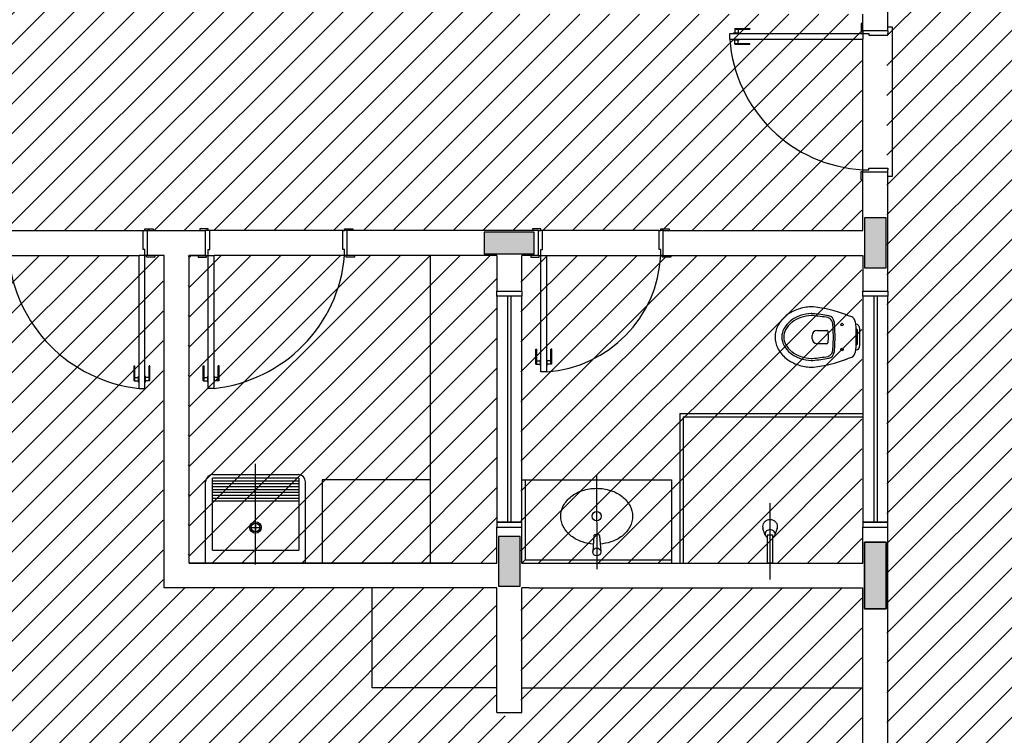
# Model space of a CAD drawing. Extents: x 89 to 370, y -450 to -318.
# Drawn here: x 150 to 156, y -365 to -361 of the extents above; entities that cross this region are included whole.
import ezdxf

# ---------------------------------------------------------------- set-up
doc = ezdxf.new("R2010")
doc.units = 0
doc.header["$LTSCALE"] = 0.2
for name, color, linetype in [('ARQ-SMB-1_025', 1, 'CONTINUOUS'), ('Legenda', 40, 'CONTINUOUS'), ('VISTA2', 252, 'CONTINUOUS')]:
    doc.layers.add(name, color=color, linetype=linetype)
pattern_1 = [(45, (4511.17849, 41.49896), (-0.0898025612, 0.0898025612), [])]

# ---------------------------------------------------------------- blocks, each defined once
blk = doc.blocks.new('pilares')
at = {"layer": 'VISTA2', "linetype": 'Continuous'}
for points in [[(2522.6685, 1324.3822), (2522.6035, 1324.3822), (2522.5385, 1324.3822), (2522.5385, 1324.2322), (2522.5385, 1324.0822), (2522.6035, 1324.0822), (2522.6685, 1324.0822), (2522.6685, 1324.2322)], [(2520.553, 1324.1671), (2520.553, 1324.2321), (2520.553, 1324.2971), (2520.403, 1324.2971), (2520.253, 1324.2971), (2520.253, 1324.2321), (2520.253, 1324.1671), (2520.403, 1324.1671)], [(2520.4685, 1322.4669), (2520.4035, 1322.4669), (2520.3385, 1322.4669), (2520.3385, 1322.3169), (2520.3385, 1322.1669), (2520.4035, 1322.1669), (2520.4685, 1322.1669), (2520.4685, 1322.3169)], [(2522.5385, 1322.0319), (2522.6035, 1322.0319), (2522.6685, 1322.0319), (2522.6685, 1322.2319), (2522.6685, 1322.4319), (2522.6035, 1322.4319), (2522.5385, 1322.4319), (2522.5385, 1322.2319)]]:
    blk.add_hatch(color=251, dxfattribs=at).paths.add_polyline_path(points)
at = {"layer": 'VISTA2', "color": 251}
for points in [[(2522.6685, 1324.3822), (2522.6035, 1324.3822), (2522.5385, 1324.3822), (2522.5385, 1324.2322), (2522.5385, 1324.0822), (2522.6035, 1324.0822), (2522.6685, 1324.0822), (2522.6685, 1324.2322), (2522.6685, 1324.3822)], [(2520.553, 1324.1671), (2520.553, 1324.2321), (2520.553, 1324.2971), (2520.403, 1324.2971), (2520.253, 1324.2971), (2520.253, 1324.2321), (2520.253, 1324.1671), (2520.403, 1324.1671), (2520.553, 1324.1671)], [(2520.4685, 1322.4669), (2520.4035, 1322.4669), (2520.3385, 1322.4669), (2520.3385, 1322.3169), (2520.3385, 1322.1669), (2520.4035, 1322.1669), (2520.4685, 1322.1669), (2520.4685, 1322.3169), (2520.4685, 1322.4669)], [(2522.5385, 1322.0319), (2522.6035, 1322.0319), (2522.6685, 1322.0319), (2522.6685, 1322.2319), (2522.6685, 1322.4319), (2522.6035, 1322.4319), (2522.5385, 1322.4319), (2522.5385, 1322.2319), (2522.5385, 1322.0319)], [(2522.5385, 1322.4319), (2522.6685, 1322.4319), (2522.6685, 1322.0319), (2522.5385, 1322.0319)]]:
    blk.add_lwpolyline(points, close=True, dxfattribs=at)
blk = doc.blocks.new('base tipo 1')
at = {"layer": 'VISTA2', "color": 251}
for p, q in [((353.9015, -663.5692), (353.9015, -663.097)), ((353.7515, -663.5692), (353.7515, -663.4692)), ((353.7515, -663.5242), (353.7415, -663.5242)), ((353.7415, -663.5242), (353.7415, -663.5742)), ((352.9515, -663.6192), (352.9515, -663.5842)), ((352.9515, -663.5842), (353.7515, -663.5842)), ((352.9739, -663.5812), (353.0089, -663.5812)), ((352.9739, -663.5812), (352.9739, -663.5842)), ((352.9814, -663.5542), (352.9814, -663.5812)), ((352.9814, -663.5542), (353.0714, -663.5542)), ((352.9814, -663.5592), (353.0714, -663.5592)), ((353.0014, -663.5592), (353.0014, -663.5812)), ((353.0089, -663.5812), (353.0089, -663.5842)), ((353.0714, -663.5542), (353.0714, -663.5592)), ((353.7415, -663.5742), (353.7515, -663.5742)), ((353.7515, -663.5692), (353.7515, -663.5742)), ((353.9015, -663.5692), (353.7515, -663.5692)), ((353.7515, -663.5742), (353.7515, -663.5842)), ((353.7515, -663.5842), (353.7515, -663.6192)), ((353.7515, -663.5842), (353.7865, -663.5842)), ((353.7865, -663.5842), (353.7865, -663.5942)), ((353.9015, -663.5442), (353.9265, -663.5442)), ((353.9015, -663.5692), (353.9015, -663.5842)), ((353.9015, -663.5942), (353.9015, -663.5842)), ((353.9265, -663.5442), (353.9265, -664.4442)), ((352.9515, -663.6192), (353.7515, -663.6192)), ((352.9739, -663.6222), (352.9739, -663.6192)), ((352.9739, -663.6222), (353.0089, -663.6222)), ((352.9814, -663.6492), (352.9814, -663.6222)), ((352.9814, -663.6442), (353.0714, -663.6442)), ((352.9814, -663.6492), (353.0714, -663.6492)), ((353.0014, -663.6442), (353.0014, -663.6222)), ((353.0089, -663.6222), (353.0089, -663.6192)), ((353.0714, -663.6492), (353.0714, -663.6442)), ((353.7515, -664.4042), (353.7515, -663.6192)), ((353.7865, -663.5942), (353.9015, -663.5942)), ((353.7415, -664.4642), (353.7415, -664.4142)), ((353.7415, -664.4142), (353.7515, -664.4142)), ((353.7515, -664.4142), (353.7515, -664.4042)), ((353.7515, -664.4042), (353.7865, -664.4042)), ((353.7515, -664.4192), (353.7515, -664.4142)), ((353.7515, -664.7692), (353.7515, -664.4192)), ((353.9015, -664.4192), (353.7515, -664.4192)), ((353.7865, -664.4042), (353.7865, -664.3942)), ((353.7865, -664.3942), (353.9015, -664.3942)), ((353.9015, -664.3942), (353.9015, -664.4042)), ((353.9015, -664.4192), (353.9015, -664.4042)), ((353.9015, -665.1345), (353.9015, -664.4192)), ((353.7515, -664.4642), (353.7415, -664.4642)), ((353.9265, -664.4442), (353.9015, -664.4442)), ((348.6261, -664.7692), (349.4261, -664.7692)), ((349.4261, -664.8842), (349.4261, -664.7692)), ((349.4261, -664.7692), (349.4515, -664.7692)), ((349.4361, -664.7692), (349.4361, -664.7592)), ((349.4361, -664.7592), (349.4861, -664.7592)), ((349.4661, -664.7692), (349.4511, -664.7692)), ((349.4515, -664.7693), (349.8015, -664.7693)), ((349.4515, -664.9193), (349.4515, -664.7693)), ((349.4861, -664.7592), (349.4861, -664.7692)), ((349.8169, -664.7592), (349.7669, -664.7592)), ((349.7669, -664.7592), (349.7669, -664.7692)), ((349.7869, -664.7692), (349.8019, -664.7692)), ((349.8269, -664.7692), (349.8015, -664.7692)), ((349.8015, -664.9193), (349.8015, -664.7693)), ((349.8169, -664.7692), (349.8169, -664.7592)), ((349.8269, -664.8842), (349.8269, -664.7692)), ((350.6269, -664.7692), (349.8269, -664.7692)), ((350.6269, -664.8842), (350.6269, -664.7692)), ((350.6269, -664.7692), (350.6369, -664.7692)), ((350.6369, -664.7692), (350.6369, -664.7592)), ((350.6369, -664.7592), (350.6869, -664.7592)), ((351.8015, -664.7692), (350.6369, -664.7692)), ((350.6519, -664.7692), (350.6369, -664.7692)), ((350.6519, -664.9192), (350.6519, -664.7692)), ((350.6869, -664.7592), (350.6869, -664.7692)), ((351.8165, -664.7592), (351.7665, -664.7592)), ((351.7665, -664.7592), (351.7665, -664.7692)), ((351.8015, -664.9192), (351.8015, -664.7692)), ((351.8015, -664.7692), (351.8165, -664.7692)), ((351.8165, -664.7692), (351.8165, -664.7592)), ((351.8265, -664.7692), (351.8165, -664.7692)), ((352.5265, -664.7692), (351.8265, -664.7692)), ((351.8265, -664.8842), (351.8265, -664.7692)), ((352.5265, -664.8842), (352.5265, -664.7692)), ((352.5265, -664.7692), (352.5365, -664.7692)), ((352.5365, -664.7692), (352.5365, -664.7592)), ((352.5365, -664.7592), (352.5865, -664.7592)), ((352.5515, -664.7692), (352.5365, -664.7692)), ((352.5515, -664.7692), (353.7515, -664.7692)), ((352.5515, -664.9192), (352.5515, -664.7692)), ((352.5865, -664.7592), (352.5865, -664.7692)), ((349.4361, -664.8842), (349.4261, -664.8842)), ((349.4361, -664.9192), (349.4361, -664.8842)), ((349.8169, -664.9192), (349.8169, -664.8842)), ((349.8169, -664.8842), (349.8269, -664.8842)), ((350.6369, -664.8842), (350.6269, -664.8842)), ((350.6369, -664.9192), (350.6369, -664.8842)), ((351.8165, -664.9192), (351.8165, -664.8842)), ((351.8165, -664.8842), (351.8265, -664.8842)), ((352.5365, -664.8842), (352.5265, -664.8842)), ((352.5365, -664.9192), (352.5365, -664.8842)), ((348.6161, -664.9192), (349.4011, -664.9192)), ((349.4361, -664.9192), (349.4011, -664.9192)), ((349.4011, -665.7192), (349.4011, -664.9192)), ((349.4461, -664.9192), (349.4361, -664.9192)), ((349.4361, -665.7192), (349.4361, -664.9192)), ((349.4461, -664.9292), (349.4461, -664.9192)), ((349.4511, -664.9192), (349.4461, -664.9192)), ((349.4961, -664.9292), (349.4461, -664.9292)), ((349.5515, -664.9193), (349.4515, -664.9193)), ((349.4961, -664.9192), (349.4961, -664.9292)), ((349.5515, -666.9197), (349.5515, -664.9193)), ((349.7015, -666.7697), (349.7015, -664.9193)), ((349.7015, -664.9193), (349.8015, -664.9193)), ((349.8015, -664.9193), (349.7015, -664.9193)), ((349.7569, -664.9192), (349.7569, -664.9292)), ((349.7569, -664.9292), (349.8069, -664.9292)), ((349.8019, -664.9192), (349.8069, -664.9192)), ((349.8069, -664.9292), (349.8069, -664.9192)), ((349.8069, -664.9192), (349.8169, -664.9192)), ((349.8169, -664.9192), (349.8519, -664.9192)), ((349.8169, -665.7192), (349.8169, -664.9192)), ((349.8519, -665.7192), (349.8519, -664.9192)), ((350.6369, -664.9192), (349.8519, -664.9192)), ((351.5515, -664.9192), (350.6369, -664.9192)), ((350.6469, -664.9192), (350.6369, -664.9192)), ((350.6469, -664.9292), (350.6469, -664.9192)), ((350.6519, -664.9192), (350.6469, -664.9192)), ((350.6969, -664.9292), (350.6469, -664.9292)), ((350.6969, -664.9192), (350.6969, -664.9292)), ((351.1515, -664.9192), (351.1515, -666.7697)), ((351.5515, -664.9192), (351.5515, -665.1345)), ((351.7015, -665.1345), (351.7015, -664.9192)), ((351.8015, -664.9192), (351.7015, -664.9192)), ((351.7565, -664.9192), (351.7565, -664.9292)), ((351.7565, -664.9292), (351.8065, -664.9292)), ((351.8015, -664.9192), (351.8065, -664.9192)), ((351.8065, -664.9292), (351.8065, -664.9192)), ((351.8065, -664.9192), (351.8165, -664.9192)), ((351.8165, -664.9192), (351.8515, -664.9192)), ((351.8165, -665.6192), (351.8165, -664.9192)), ((351.8515, -664.9192), (352.5365, -664.9192)), ((351.8515, -665.6192), (351.8515, -664.9192)), ((352.5465, -664.9192), (352.5365, -664.9192)), ((352.5465, -664.9292), (352.5465, -664.9192)), ((352.5515, -664.9192), (352.5465, -664.9192)), ((352.5965, -664.9292), (352.5465, -664.9292)), ((352.5515, -664.9192), (353.7515, -664.9192)), ((352.5965, -664.9192), (352.5965, -664.9292)), ((353.7515, -664.9192), (353.7515, -665.1345)), ((351.5515, -665.1645), (351.5515, -665.1345)), ((351.5515, -665.1345), (351.7015, -665.1345)), ((351.7015, -665.1645), (351.5515, -665.1645)), ((351.7015, -665.1645), (351.5515, -665.1645)), ((351.5515, -665.1645), (351.5515, -666.5245)), ((351.6165, -665.1645), (351.6165, -666.5245)), ((351.6365, -665.1645), (351.6365, -666.5245)), ((351.7015, -665.1345), (351.7015, -665.1645)), ((351.7015, -666.5245), (351.7015, -665.1645)), ((353.7515, -665.1645), (353.7515, -665.1345)), ((353.7515, -665.1345), (353.9015, -665.1345)), ((353.9015, -665.1645), (353.7515, -665.1645)), ((353.9015, -665.1645), (353.7515, -665.1645)), ((353.7515, -665.1645), (353.7515, -666.5245)), ((353.8165, -665.1645), (353.8165, -666.5245)), ((353.8365, -665.1645), (353.8365, -666.5245)), ((353.9015, -665.1345), (353.9015, -665.1645)), ((353.9015, -666.5245), (353.9015, -665.1645)), ((353.5696, -665.3253), (353.5735, -665.4104)), ((353.5783, -665.3197), (353.5825, -665.4099)), ((353.7336, -665.4594), (353.7336, -665.3614)), ((353.4465, -665.4104), (353.4465, -665.4004)), ((353.4465, -665.4204), (353.4465, -665.4104)), ((353.4765, -665.3704), (353.5348, -665.3704)), ((353.5408, -665.3761), (353.5425, -665.4104)), ((353.5425, -665.4104), (353.5408, -665.4447)), ((353.5735, -665.4104), (353.5696, -665.4954)), ((353.5825, -665.4108), (353.5783, -665.501)), ((353.7196, -665.4452), (353.7196, -665.3755)), ((351.7865, -665.4842), (351.7915, -665.4842)), ((351.7865, -665.5742), (351.7865, -665.4842)), ((351.7915, -665.5742), (351.7915, -665.4842)), ((351.8815, -665.4842), (351.8765, -665.4842)), ((351.8765, -665.5742), (351.8765, -665.4842)), ((351.8815, -665.5742), (351.8815, -665.4842)), ((353.5348, -665.4504), (353.4765, -665.4504)), ((351.8135, -665.5817), (351.8135, -665.5467)), ((351.8135, -665.5467), (351.8165, -665.5467)), ((351.8545, -665.5467), (351.8515, -665.5467)), ((351.8545, -665.5817), (351.8545, -665.5467)), ((349.3711, -665.5842), (349.3761, -665.5842)), ((349.3711, -665.6742), (349.3711, -665.5842)), ((349.3761, -665.6742), (349.3761, -665.5842)), ((349.4661, -665.5842), (349.4611, -665.5842)), ((349.4611, -665.6742), (349.4611, -665.5842)), ((349.4661, -665.6742), (349.4661, -665.5842)), ((349.7869, -665.5842), (349.7919, -665.5842)), ((349.7869, -665.6742), (349.7869, -665.5842)), ((349.7919, -665.6742), (349.7919, -665.5842)), ((349.8819, -665.5842), (349.8769, -665.5842)), ((349.8769, -665.6742), (349.8769, -665.5842)), ((349.8819, -665.6742), (349.8819, -665.5842)), ((351.7865, -665.5742), (351.8135, -665.5742)), ((351.7915, -665.5542), (351.8135, -665.5542)), ((351.8135, -665.5817), (351.8165, -665.5817)), ((351.8545, -665.5817), (351.8515, -665.5817)), ((351.8765, -665.5542), (351.8545, -665.5542)), ((351.8815, -665.5742), (351.8545, -665.5742)), ((349.3761, -665.6542), (349.3981, -665.6542)), ((349.3981, -665.6467), (349.4011, -665.6467)), ((349.3981, -665.6817), (349.3981, -665.6467)), ((349.4391, -665.6467), (349.4361, -665.6467)), ((349.4391, -665.6817), (349.4391, -665.6467)), ((349.4611, -665.6542), (349.4391, -665.6542)), ((349.7919, -665.6542), (349.8139, -665.6542)), ((349.8139, -665.6817), (349.8139, -665.6467)), ((349.8139, -665.6467), (349.8169, -665.6467)), ((349.8549, -665.6467), (349.8519, -665.6467)), ((349.8549, -665.6817), (349.8549, -665.6467)), ((349.8769, -665.6542), (349.8549, -665.6542)), ((351.8515, -665.6192), (351.8165, -665.6192)), ((349.3711, -665.6742), (349.3981, -665.6742)), ((349.3981, -665.6817), (349.4011, -665.6817)), ((349.4011, -665.7192), (349.4361, -665.7192)), ((349.4391, -665.6817), (349.4361, -665.6817)), ((349.4661, -665.6742), (349.4391, -665.6742)), ((349.7869, -665.6742), (349.8139, -665.6742)), ((349.8139, -665.6817), (349.8169, -665.6817)), ((349.8519, -665.7192), (349.8169, -665.7192)), ((349.8549, -665.6817), (349.8519, -665.6817)), ((349.8819, -665.6742), (349.8549, -665.6742)), ((352.6515, -665.8697), (353.7515, -665.8697)), ((352.6515, -665.8697), (352.6515, -666.7697)), ((352.6715, -665.8897), (353.7515, -665.8897)), ((352.6715, -665.8897), (352.6715, -666.7697)), ((350.1015, -666.778), (350.1015, -666.1733)), ((349.8447, -666.2381), (350.3583, -666.2381)), ((352.1515, -666.2403), (352.152, -666.8067)), ((349.8015, -666.7697), (349.8015, -666.2813)), ((349.8424, -666.6916), (349.8424, -666.2597)), ((350.3606, -666.2597), (349.8424, -666.2597)), ((350.3606, -666.277), (349.8424, -666.277)), ((350.3606, -666.2943), (349.8424, -666.2943)), ((350.3606, -666.3116), (349.8424, -666.3116)), ((350.3606, -666.2597), (350.3606, -666.6916)), ((350.4015, -666.7697), (350.4015, -666.2813)), ((350.4015, -666.7697), (350.4015, -666.2813)), ((351.1515, -666.2697), (350.5015, -666.2697)), ((350.5015, -666.2697), (350.5015, -666.7697)), ((351.7015, -666.2697), (352.6015, -666.2697)), ((351.7215, -666.2697), (351.7215, -666.7497)), ((352.6015, -666.2697), (352.6015, -666.7697)), ((350.3606, -666.3288), (349.8424, -666.3288)), ((350.3606, -666.3461), (349.8424, -666.3461)), ((350.3606, -666.3634), (349.8424, -666.3634)), ((350.3606, -666.3807), (349.8424, -666.3807)), ((350.3606, -666.3979), (349.8424, -666.3979)), ((353.1939, -666.8697), (353.1939, -666.4097)), ((350.1015, -666.5297), (350.1015, -666.5815)), ((351.5515, -666.5245), (351.5515, -666.5545)), ((351.7015, -666.5245), (351.5515, -666.5245)), ((351.5515, -666.5245), (351.7015, -666.5245)), ((351.7015, -666.5545), (351.7015, -666.5245)), ((353.7515, -666.5245), (353.7515, -666.5545)), ((353.9015, -666.5245), (353.7515, -666.5245)), ((353.7515, -666.5245), (353.9015, -666.5245)), ((353.9015, -666.5545), (353.9015, -666.5245)), ((350.0756, -666.5556), (350.1274, -666.5556)), ((351.5515, -666.7697), (351.5515, -666.5545)), ((351.5515, -666.5545), (351.7015, -666.5545)), ((351.7015, -666.7697), (351.7015, -666.5545)), ((352.1354, -666.605), (352.128, -666.7027)), ((352.1434, -666.5976), (352.1606, -666.5976)), ((352.1686, -666.605), (352.176, -666.7027)), ((353.1651, -666.6017), (353.1509, -666.5616)), ((353.1789, -666.7697), (353.1789, -666.5997)), ((353.1789, -666.5997), (353.2089, -666.5997)), ((353.2089, -666.5997), (353.2089, -666.7697)), ((353.2364, -666.5627), (353.2239, -666.5947)), ((353.7515, -666.7697), (353.7515, -666.5545)), ((353.7515, -666.5545), (353.9015, -666.5545)), ((353.9015, -666.8892), (353.9015, -666.5545)), ((353.9015, -668.0393), (353.9015, -666.5545)), ((353.7515, -666.7697), (353.7515, -666.6667)), ((349.8424, -666.6916), (350.3606, -666.6916)), ((349.7015, -666.7697), (351.5515, -666.7697)), ((351.2788, -666.7697), (349.7015, -666.7697)), ((349.8015, -666.7697), (350.4015, -666.7697)), ((351.7215, -666.7497), (351.7015, -666.7697)), ((351.7015, -666.7697), (353.7515, -666.7697)), ((351.7215, -666.7497), (352.6015, -666.7497)), ((353.2089, -666.7697), (353.1789, -666.7697)), ((351.5515, -666.9197), (349.5515, -666.9197)), ((350.3413, -666.9197), (349.7015, -666.9197)), ((350.8015, -667.5197), (350.8015, -666.9197)), ((351.5515, -667.6693), (351.5515, -666.9197)), ((351.7441, -666.9197), (351.7015, -666.9197)), ((351.7015, -667.6693), (351.7015, -666.9197)), ((351.7441, -666.9197), (353.7515, -666.9197)), ((353.7515, -668.0393), (353.7515, -666.9197)), ((353.7515, -668.0393), (353.7515, -666.9197)), ((351.5515, -667.5197), (350.8015, -667.5197)), ((351.7015, -667.5197), (353.7515, -667.5197)), ((351.5515, -667.6693), (351.7015, -667.6693))]:
    blk.add_line(p, q, dxfattribs=at)
for points in [[(352.1316, -666.6556, -0.059992), (352.0665, -666.643, -0.087531), (351.9986, -666.6071, -0.105501), (351.9508, -666.5503, -0.123031), (351.9353, -666.4883, -0.123031), (351.9508, -666.4263, -0.105501), (351.9986, -666.3695, -0.087531), (352.0665, -666.3337, -0.07802), (352.1515, -666.3203, -0.07802), (352.2364, -666.3337, -0.087531), (352.3043, -666.3695, -0.105501), (352.3521, -666.4263, -0.123031), (352.3676, -666.4883, -0.123031), (352.3521, -666.5503, -0.105501), (352.3043, -666.6071, -0.087531), (352.2364, -666.643, -0.059024), (352.1724, -666.6555, -0.07802)], [(353.2389, -666.5497, 0.109452), (353.2355, -666.5346, 0.102376), (353.2257, -666.5214, 0.093737), (353.2113, -666.5128, 0.088426), (353.1939, -666.5097, 0.088426), (353.1764, -666.5128, 0.093737), (353.162, -666.5214, 0.102376), (353.1522, -666.5346, 0.109452), (353.1489, -666.5497, 0.085068), (353.1509, -666.5616, 0.102376)], [(353.2364, -666.5627, 0.093692), (353.2389, -666.5497, 0.109452)], [(353.2089, -666.6164, 0.061293), (353.2151, -666.6124, 0.104065), (353.2217, -666.604, 0.115836), (353.2239, -666.5947, 0.115836), (353.2217, -666.5854, 0.104065), (353.2151, -666.577, 0.09084), (353.2056, -666.5717, 0.083285), (353.1939, -666.5697, 0.083285), (353.1821, -666.5717, 0.09084), (353.1726, -666.577, 0.104065), (353.166, -666.5854, 0.115836), (353.1639, -666.5947, 0.115836), (353.166, -666.604, 0.104065), (353.1726, -666.6124, 0.061293), (353.1789, -666.6164, 0.083285)]]:
    blk.add_lwpolyline(points, format="xyb", dxfattribs=at)
for centre, radius in [((353.6261, -665.3354), 0.0075), ((353.6261, -665.4854), 0.0075), ((352.1517, -666.4883), 0.0278), ((350.1015, -666.5556), 0.0346), ((350.1015, -666.5556), 0.0259), ((352.152, -666.7027), 0.024)]:
    blk.add_circle(centre, radius, dxfattribs=at)
for centre, radius, start, end in [((353.7971, -663.5576), 0.8479, 184.17036, 266.91453), ((349.4943, -664.8426), 0.8815, 184.98414, 263.93097), ((349.7587, -664.8426), 0.8815, 276.06903, 355.01586), ((351.7999, -664.8836), 0.7374, 274.00852, 357.23302), ((353.4355, -665.464), 0.233, 108.22156, 128.47627), ((353.4525, -665.5156), 0.2873, 92.71602, 108.22156), ((353.4436, -665.3286), 0.1, 83.6884, 92.71602), ((353.3667, -666.0243), 0.8, 69.08995, 83.6884), ((353.4094, -665.4313), 0.1911, 128.47627, 152.47234), ((353.4355, -665.464), 0.192, 108.22156, 128.47627), ((353.4355, -665.464), 0.18, 108.22156, 128.47627), ((353.4525, -665.5156), 0.2463, 92.71602, 108.22156), ((353.4525, -665.5156), 0.2343, 92.71602, 108.22156), ((353.4436, -665.3286), 0.059, 83.6884, 92.71602), ((353.4436, -665.3286), 0.047, 83.6884, 92.71602), ((353.3448, -666.48), 1.2027, 80.58748, 85.0382), ((353.3456, -666.4599), 1.1945, 80.30291, 84.98144), ((353.5373, -665.3131), 0.02, 69.82136, 78.04078), ((353.5304, -665.3319), 0.04, 16.31654, 69.82136), ((353.5384, -665.3215), 0.04, 2.63243, 77.81885), ((353.6379, -665.3144), 0.04, 66.81803, 69.08995), ((353.5749, -665.4615), 0.2, 63.31171, 66.81803), ((353.6327, -665.421), 0.1419, 65.36075, 76.949), ((353.6394, -665.3384), 0.07, 4.52948, 41.46405), ((353.3694, -665.4104), 0.1459, 152.47234, 180), ((353.3694, -665.4104), 0.1049, 152.47234, 180), ((353.4094, -665.4313), 0.1501, 128.47627, 152.47234), ((353.3694, -665.4104), 0.0929, 152.47234, 180), ((353.4094, -665.4313), 0.1381, 128.47627, 152.47234), ((353.4094, -665.4313), 0.1381, 128.47627, 152.47234), ((353.5496, -665.3263), 0.02, 2.63243, 16.31654), ((353.7036, -665.3614), 0.03, 0, 79.41613), ((352.4616, -665.4104), 1.25, 360, 3.55538), ((353.6897, -665.3781), 0.03, 4.96476, 46.31094), ((353.3694, -665.4104), 0.1459, 180, 207.52766), ((353.3694, -665.4104), 0.1049, 180, 207.52766), ((353.3694, -665.4104), 0.0929, 180, 207.52766), ((353.4765, -665.4004), 0.03, 90, 180), ((353.4765, -665.4204), 0.03, 180, 270), ((353.5348, -665.3764), 0.006, 2.86241, 90), ((352.4616, -665.4104), 1.25, 356.44462, 0), ((353.4094, -665.3895), 0.1911, 207.52766, 231.52373), ((353.4094, -665.3895), 0.1501, 207.52766, 231.52373), ((353.4094, -665.3895), 0.1381, 207.52766, 231.52373), ((353.4094, -665.3895), 0.1381, 207.52766, 231.52373), ((353.5348, -665.4444), 0.006, 270, 357.13759), ((353.7036, -665.4594), 0.03, 280.58387, 0), ((353.6897, -665.4426), 0.03, 313.68906, 355.03524), ((353.4355, -665.3567), 0.233, 231.52373, 251.77844), ((353.4355, -665.3567), 0.192, 231.52373, 251.77844), ((353.4355, -665.3567), 0.18, 231.52373, 251.77844), ((353.4525, -665.3051), 0.2463, 251.77844, 267.28398), ((353.4525, -665.3051), 0.2343, 251.77844, 267.28398), ((353.4436, -665.4921), 0.047, 267.28398, 276.3116), ((353.3448, -664.3407), 1.2027, 274.9618, 279.41252), ((353.3456, -664.3608), 1.1945, 275.01856, 279.69709), ((353.3667, -664.7964), 0.8, 276.3116, 290.96442), ((353.5373, -665.5076), 0.02, 281.95922, 290.17864), ((353.5304, -665.4888), 0.04, 290.17864, 343.68346), ((353.5384, -665.4992), 0.04, 282.18115, 357.36757), ((353.5496, -665.4945), 0.02, 343.68346, 357.36757), ((353.5749, -665.3593), 0.2, 287.66403, 296.68829), ((353.6327, -665.3997), 0.1419, 283.051, 294.63925), ((353.6394, -665.4823), 0.07, 318.53595, 355.47052), ((353.4525, -665.3051), 0.2873, 251.77844, 267.28398), ((353.4436, -665.4921), 0.1, 267.28398, 276.3116), ((353.4436, -665.4921), 0.059, 267.28398, 276.3116), ((349.8447, -666.2813), 0.0432, 90, 180), ((350.3583, -666.2813), 0.0432, 0, 90), ((352.1434, -666.6056), 0.008, 90, 175.64644), ((352.1606, -666.6056), 0.008, 4.35356, 90)]:
    blk.add_arc(centre, radius, start, end, dxfattribs=at)
blk.add_blockref('pilares', (-2168.777, -1989.0765), dxfattribs=at)

msp = doc.modelspace()

# ---------------------------------------------------------------- hatches: boundary and pattern name
at = {"layer": 'Legenda', "ltscale": 10}
h = msp.add_hatch(dxfattribs=at)
h.set_pattern_fill('ANSI31', color=251, scale=0.04, style=0)
h.set_pattern_definition(pattern_1)
h.paths.add_polyline_path([(154.8435, -362.3947), (154.8435, -362.1795), (153.6435, -362.1795), (152.8935, -362.1795), (152.7935, -362.1795), (152.7935, -362.3947), (152.7934, -363.8147), (152.7934, -364.03), (154.8435, -364.03), (154.8435, -363.9269), (154.8435, -363.8147)])
h.paths.add_polyline_path([(154.8435, -358.9573), (154.8435, -358.7351), (153.3257, -358.7351), (152.7934, -358.7351), (152.7935, -360.5795), (152.8935, -360.5795), (154.8435, -360.5795), (154.8435, -360.3573)], flags=17)
h.paths.add_polyline_path([(154.8435, -360.7295), (152.8935, -360.7295), (152.6435, -360.7295), (152.6435, -359.9351), (150.9934, -359.9351), (150.9934, -359.6851), (150.9934, -358.8351), (150.9934, -358.7351), (150.4935, -358.7351), (148.8435, -358.7351), (148.8435, -362.0295), (149.6935, -362.0295), (150.5435, -362.0295), (150.8935, -362.0295), (151.7438, -362.0295), (152.8935, -362.0295), (153.6435, -362.0295), (154.8435, -362.0295), (154.8435, -360.8295)])
h.paths.add_polyline_path([(154.8435, -357.0795), (154.8435, -356.0295), (153.1435, -356.0295), (153.1435, -355.9795), (151.7435, -355.9795), (151.1435, -355.9795), (151.1435, -357.7439), (151.1435, -358.5851), (151.6935, -358.5851), (151.6935, -358.7351), (151.1434, -358.7351), (151.1434, -358.8351), (151.1434, -359.6851), (151.1434, -359.7851), (152.6435, -359.7851), (152.6435, -358.5851), (154.8435, -358.5851), (154.8435, -358.4795)])
h.paths.add_polyline_path([(147.2935, -355.9795), (146.1935, -355.9795), (146.1935, -359.8795), (147.2935, -359.8794), (147.2935, -359.7794)])
h.paths.add_polyline_path([(148.6935, -362.1795), (148.5935, -362.1795), (147.7435, -362.1795), (147.5935, -362.1795), (146.1935, -362.1795), (146.1935, -364.03), (148.6935, -364.03)])
h.paths.add_polyline_path([(146.0435, -349.4295), (140.0435, -349.4295), (140.0435, -350.0795), (140.0435, -352.1795), (140.0435, -352.8295), (141.8435, -352.8295), (144.2435, -352.8295), (146.0435, -352.8295)])
h.paths.add_polyline_path([(145.0934, -347.7295), (142.8992, -347.7295), (142.8992, -346.0795), (140.0434, -346.0795), (140.0434, -348.1795), (140.0434, -349.2795), (145.0934, -349.2795)])
h.paths.add_polyline_path([(148.8492, -358.5841), (148.8492, -355.9795), (148.8435, -355.9795), (148.8435, -358.5851), (150.4935, -358.5851), (150.9935, -358.5851), (150.9935, -358.5841)])
h.paths.add_polyline_path([(150.7992, -364.03), (150.7992, -362.1795), (150.7935, -362.1795), (150.7935, -364.03)])
h.paths.add_polyline_path([(150.8935, -362.1795), (152.6434, -362.1795), (152.6434, -362.1795), (151.7288, -362.1795), (150.8935, -362.1795)])
h = msp.add_hatch(dxfattribs=at)
h.set_pattern_fill('ANSI31', color=251, scale=0.04, style=0)
h.set_pattern_definition(pattern_1)
h.paths.add_polyline_path([(152.6435, -366.4295), (152.8935, -366.4295), (153.7435, -366.4295), (154.8435, -366.4295), (154.8435, -366.3295), (154.8435, -364.18), (152.8361, -364.18), (152.7934, -364.18), (152.7934, -364.9495), (152.6434, -364.9495), (152.6434, -364.18), (150.6435, -364.18), (150.6435, -362.1795), (150.5435, -362.1795), (149.6935, -362.1795), (149.3435, -362.1795), (148.8435, -362.1795), (148.8435, -364.03), (148.8935, -364.03), (148.8935, -364.03), (149.3586, -364.03), (149.3586, -364.18), (148.8935, -364.18), (148.8935, -364.9495), (148.6935, -364.9495), (148.6935, -364.18), (148.1958, -364.18), (146.1935, -364.18), (146.1935, -365.3295), (146.1935, -366.4295), (146.1935, -366.5795), (146.1935, -367.36), (146.1935, -368.7599), (146.1935, -369.8795), (146.3935, -369.8795), (148.4935, -369.8795), (148.6935, -369.8795), (148.6935, -369.2795), (148.8435, -369.2795), (148.8435, -370.8795), (152.6435, -370.8793)])
h.paths.add_polyline_path([(154.8435, -362.3947), (154.8435, -362.1795), (153.6435, -362.1795), (152.8935, -362.1795), (152.7935, -362.1795), (152.7935, -362.3947), (152.7934, -363.8147), (152.7934, -364.03), (154.8435, -364.03), (154.8435, -363.9269), (154.8435, -363.8147)])
h.paths.add_polyline_path([(148.6935, -362.1795), (148.5935, -362.1795), (147.7435, -362.1795), (147.5935, -362.1795), (146.1935, -362.1795), (146.1935, -364.03), (148.6935, -364.03)], flags=17)
h.paths.add_polyline_path([(157.2935, -364.9295), (157.6436, -364.9295), (157.6435, -362.0295), (157.2935, -362.0295), (157.2935, -357.0795), (157.0935, -357.0795), (157.0935, -357.0795), (155.6435, -357.0795), (154.9935, -357.0795), (154.9935, -358.4795), (154.9935, -358.9573), (154.9935, -360.3572), (154.9935, -360.8295), (154.9935, -362.3947), (154.9935, -363.8147), (154.9935, -366.3295), (154.9935, -366.4295), (155.6435, -366.4295), (155.6435, -366.5795), (154.9935, -366.5795), (154.9935, -366.7795), (154.9935, -368.1795), (154.9935, -369.8795), (157.0935, -369.8795), (157.2935, -369.8795)])
h.paths.add_polyline_path([(139.8434, -363.9045), (139.8435, -361.6558), (139.8435, -357.0795), (137.7935, -357.0795), (137.6435, -357.0795), (137.6435, -362.0295), (138.0436, -362.0295), (138.0436, -362.2282), (137.4436, -362.2281), (137.4437, -364.7281), (138.0437, -364.7281), (138.0437, -364.9295), (137.6435, -364.9295), (137.6435, -369.8795), (137.7935, -369.8795), (139.8435, -369.8795), (139.8435, -369.5045)])
h.paths.add_polyline_path([(150.7992, -364.03), (150.7992, -362.1795), (150.7935, -362.1795), (150.7935, -364.03)])
h.paths.add_polyline_path([(150.8935, -362.1795), (152.6434, -362.1795), (152.6434, -362.1795), (151.7288, -362.1795), (150.8935, -362.1795)])
h.paths.add_polyline_path([(152.7992, -370.8795), (152.7992, -366.5795), (152.7935, -366.5795), (152.7935, -370.8795), (154.6435, -370.8795)])
h = msp.add_hatch(dxfattribs=at)
h.set_pattern_fill('ANSI31', color=256, scale=0.04, style=0)
h.set_pattern_definition([(45, (12.11232, -28.15898), (-0.08980256, 0.08980256), [])])
h.paths.add_polyline_path([(152.6492, -363.8147), (152.6492, -362.6658), (152.6492, -362.1795), (151.7587, -362.1795), (150.9087, -362.1795), (150.7992, -362.1795), (150.7992, -364.03), (151.2686, -364.03), (151.7242, -364.03), (152.6492, -364.03)])

# ---------------------------------------------------------------- block references
at = {"layer": 'ARQ-SMB-1_025'}
msp.add_blockref('base tipo 1', (-198.9023, 302.7397), dxfattribs=at)

doc.saveas('drawing.dxf')
